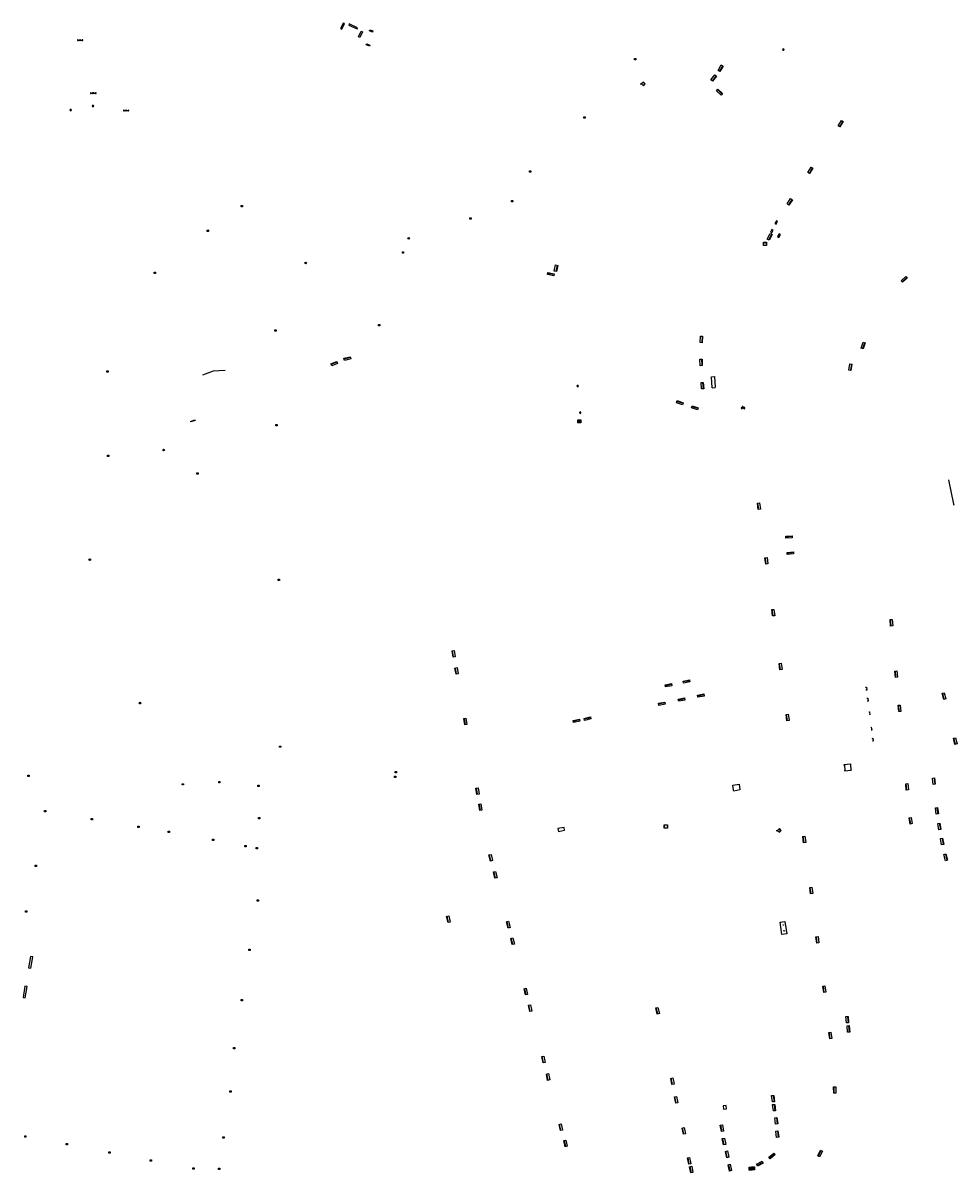
# Model space of a CAD drawing. Units: inches. Extents: x 574345 to 589616, y 4785911 to 4798522.
# Drawn here: x 585774 to 586103, y 4796118 to 4796523 of the extents above; entities that cross this region are included whole.
import ezdxf
from ezdxf.enums import TextEntityAlignment as Align

# ---------------------------------------------------------------- set-up
doc = ezdxf.new("R2010")
doc.units = ezdxf.units.IN
doc.header["$MEASUREMENT"] = 0
for name, color, linetype in [('090103', 9, 'Continuous'), ('090106', 9, 'Continuous'), ('090109', 9, 'Continuous'), ('090111', 4, 'Continuous'), ('090113', 9, 'Continuous'), ('090114', 9, 'Continuous'), ('090116', 9, 'Continuous'), ('090121', 9, 'Continuous'), ('090202', 1, 'Continuous'), ('090203', 9, 'Continuous'), ('090205', 9, 'Continuous'), ('090206', 9, 'Continuous'), ('090210', 9, 'Continuous'), ('090213', 9, 'Continuous'), ('090214', 9, 'Continuous'), ('090216', 9, 'Continuous'), ('090217', 9, 'Continuous'), ('090223', 9, 'Continuous'), ('090302', 9, 'Continuous')]:
    doc.layers.add(name, color=color, linetype=linetype)
doc.styles.add('ROMANS', font='romans__.ttf', dxfattribs={"height": 1})
doc.styles.get("Standard").update_dxf_attribs({"font": 'arial.ttf'})

# ---------------------------------------------------------------- blocks, each defined once
blk = doc.blocks.new('PANINF')
for p, q in [((-0.75, 0), (0, 0)), ((0, 0), (0.75, 0))]:
    blk.add_line(p, q)
for points in [[(-0.75, -0.1), (-0.75, 0.1), (-0.95, 0.1), (-0.95, -0.1)], [(0.95, -0.1), (0.95, 0.1), (0.75, 0.1), (0.75, -0.1)]]:
    blk.add_lwpolyline(points, close=True)
for radius in [0.21, 0.12]:
    blk.add_circle((0, 0), radius)
blk = doc.blocks.new('POSTEH')
for points in [[(-0.23, 0.23), (0.23, 0.23), (0.23, -0.23), (-0.23, -0.23), (-0.23, 0.23)], [(-0.145, 0.145), (0.145, 0.145), (0.145, -0.145), (-0.145, -0.145), (-0.145, 0.145)], [(-0.065, 0.065), (0.065, 0.065), (0.065, -0.065), (-0.065, -0.065), (-0.065, 0.065)]]:
    blk.add_lwpolyline(points)
blk = doc.blocks.new('POSTEM')
for radius in [0.29, 0.21, 0.12]:
    blk.add_circle((0, 0), radius)
blk = doc.blocks.new('VADO')
blk.add_lwpolyline([(0, 0.25, 1), (0, -0.25, 1)], format="xyb", close=True)
blk.add_lwpolyline([(-0.09, 0.11), (0, -0.14), (0.09, 0.11)])
blk = doc.blocks.new('BANCO')
blk.add_line((1.125, 0.1875), (-1.125, 0.1875))
blk.add_lwpolyline([(1.125, 0.75), (1.125, 0), (-1.125, 0), (-1.125, 0.75)], close=True)
blk = doc.blocks.new('BUZON')
for p, q in [((-0.525, 0.525), (0.525, -0.525)), ((0.525, 0.525), (-0.525, -0.525))]:
    blk.add_line(p, q)
blk.add_lwpolyline([(-0.525, 0.525), (0.525, 0.525), (0.525, -0.525), (-0.525, -0.525)], close=True)
blk = doc.blocks.new('CATELE')
blk.add_lwpolyline([(0.56, 0.56), (0.56, -0.56), (-0.56, -0.56), (-0.56, 0.56)], close=True)
at = {"style": 'ROMANS'}
blk.add_text('TEL', height=0.453, dxfattribs=at).set_placement((0, 0), align=Align.MIDDLE)
blk = doc.blocks.new('BUSTOP')
blk.add_line((0, 0), (0.5, 0))
blk.add_lwpolyline([(1.15, 0.65), (0.5, 0), (1.15, -0.65), (1.79, 0)], close=True)
blk.add_text('B', height=0.5).set_placement((0.97, -0.23))
blk = doc.blocks.new('A$Cde1f4e34')
at = {"layer": '090223'}
for points in [[(0, 0.12, 1), (0, -0.12, 1)], [(0.4, 0.11, 1), (0.4, -0.13, 1)]]:
    blk.add_lwpolyline(points, format="xyb", close=True, dxfattribs=at)
at = {"layer": '090223', "const_width": 0.01}
blk.add_lwpolyline([(-0.06, 0.53), (-0.06, 0.02)], dxfattribs=at)
blk.add_lwpolyline([(-0.06, 0.53), (0.14, 0.53, -0.828096), (0.07, 0.31), (-0.06, 0.31)], format="xyb", dxfattribs=at)
at = {"layer": '090223'}
for points in [[(0.14, 0.26), (0.09, 0.26), (0.08, 0.24), (0.01, 0.01)], [(0.31, 0.22), (0.22, -0.01), (0.06, 0.17)], [(0.07, 0.2), (0.3, 0.19)], [(0.3, 0.19), (0.4, -0.01), (0.22, -0.01)], [(0.28, 0.23), (0.36, 0.22)]]:
    blk.add_lwpolyline(points, dxfattribs=at)
blk = doc.blocks.new('PBICIS')
at = {"layer": '090223', "xscale": 1.963139950929655, "yscale": 1.963139950929655, "zscale": 1.963139950929655}
blk.add_blockref('A$Cde1f4e34', (-0.33, -0.16), dxfattribs=at)
blk = doc.blocks.new('CONBASUR')
blk.add_circle((0, 0), 0.075)

msp = doc.modelspace()

# ---------------------------------------------------------------- linework, layer by layer
at = {"layer": '090103', "flags": 128}
msp.add_lwpolyline([(585962.66, 4796238.25), (585964.79, 4796238.67), (585964.6, 4796239.66), (585962.47, 4796239.24), (585962.66, 4796238.25)], dxfattribs=at)
at = {"layer": '090106', "flags": 128}
for points in [[(586016.44, 4796398.19), (586017.53, 4796398.27)], [(586016.67, 4796394.32), (586016.44, 4796398.19)], [(586017.53, 4796398.27), (586017.76, 4796394.4)], [(586016.67, 4796394.32), (586017.76, 4796394.4)], [(585777.03, 4796190.17), (585777.71, 4796194.12), (585776.92, 4796194.25), (585776.24, 4796190.31), (585777.03, 4796190.17)], [(585775.04, 4796179.71), (585775.71, 4796183.66), (585774.92, 4796183.79), (585774.25, 4796179.84), (585775.04, 4796179.71)]]:
    msp.add_lwpolyline(points, dxfattribs=at)
at = {"layer": '090109', "flags": 128}
for points in [[(585845.35, 4796400.36), (585841.18, 4796400.2), (585837.42, 4796398.8)], [(585833.19, 4796382.51), (585834.72, 4796383.03), (585834.8, 4796382.79), (585833.27, 4796382.28), (585833.19, 4796382.51)]]:
    msp.add_lwpolyline(points, dxfattribs=at)
at = {"layer": '090111'}
for points in [[(585886.86, 4796522.63), (585885.97, 4796520.67), (585886.42, 4796520.47), (585887.32, 4796522.43), (585886.86, 4796522.63)], [(585889.01, 4796522.28), (585888.84, 4796521.84), (585891.8, 4796520.53), (585891.98, 4796520.98), (585889.01, 4796522.28)], [(585893.22, 4796519.73), (585893.67, 4796519.53), (585892.78, 4796517.57), (585892.32, 4796517.77), (585893.22, 4796519.73)]]:
    msp.add_lwpolyline(points, dxfattribs=at)
at = {"layer": '090111', "flags": 128}
for points in [[(585896.32, 4796520.23), (585897.37, 4796519.82), (585897.22, 4796519.42), (585896.17, 4796519.83), (585896.32, 4796520.23)], [(585895.24, 4796515.31), (585896.32, 4796514.87), (585896.13, 4796514.49), (585895.04, 4796514.93), (585895.24, 4796515.31)], [(586038.77, 4796452.08), (586039.24, 4796451.82), (586039.76, 4796452.79), (586039.3, 4796453.05), (586038.77, 4796452.08)], [(586037.23, 4796449.07), (586037.7, 4796448.8), (586038.22, 4796449.77), (586037.76, 4796450.03), (586037.23, 4796449.07)], [(586039.75, 4796447.49), (586040.21, 4796447.22), (586040.74, 4796448.19), (586040.27, 4796448.45), (586039.75, 4796447.49)], [(586070.64, 4796288.97), (586070.99, 4796289.01), (586071.13, 4796288), (586070.77, 4796287.95)], [(586071.15, 4796285.08), (586071.44, 4796285.11), (586071.58, 4796284.1), (586071.29, 4796284.06)], [(586071.79, 4796280.31), (586072.05, 4796280.34), (586072.19, 4796279.33), (586071.92, 4796279.3)], [(586072.5, 4796274.91), (586072.71, 4796274.93), (586072.85, 4796273.92), (586072.64, 4796273.89)], [(586073.02, 4796271), (586073.28, 4796271.03), (586073.42, 4796270.02), (586073.16, 4796269.98)]]:
    msp.add_lwpolyline(points, dxfattribs=at)
at = {"layer": '090113', "flags": 128}
for points in [[(586040.62, 4796206.34), (586042.34, 4796206.63)], [(586041.27, 4796201.94), (586040.62, 4796206.34)], [(586042.34, 4796206.63), (586043, 4796202.23)], [(586043, 4796202.23), (586041.27, 4796201.94)]]:
    msp.add_lwpolyline(points, dxfattribs=at)
at = {"layer": '090114', "flags": 128}
for points in [[(586063.08, 4796261.76), (586065.34, 4796262.01)], [(586063.08, 4796261.76), (586063.11, 4796261.49)], [(586063.11, 4796261.49), (586063.22, 4796261.51)], [(586063.22, 4796261.51), (586063.39, 4796259.81)], [(586065.34, 4796262.01), (586065.39, 4796261.48)], [(586065.34, 4796262.01), (586065.39, 4796261.48)], [(586065.39, 4796261.48), (586065.54, 4796260.19)], [(586065.39, 4796261.48), (586065.54, 4796260.19)], [(586063.39, 4796259.81), (586063.3, 4796259.8)], [(586063.3, 4796259.8), (586063.33, 4796259.54)], [(586063.33, 4796259.54), (586065.58, 4796259.8)], [(586065.54, 4796260.19), (586065.58, 4796259.8)], [(586065.54, 4796260.19), (586065.58, 4796259.8)], [(586023.98, 4796254.52), (586023.97, 4796254.54), (586026.16, 4796254.93)], [(586024, 4796254.39), (586023.98, 4796254.52)], [(586024.26, 4796252.84), (586024, 4796254.39)], [(586024.26, 4796252.84), (586024, 4796254.39)], [(586024.28, 4796252.69), (586024.26, 4796252.84)], [(586026.5, 4796252.85), (586024.32, 4796252.47), (586024.28, 4796252.69)], [(586026.16, 4796254.93), (586026.51, 4796252.85)], [(586026.16, 4796254.93), (586026.51, 4796252.85)], [(586026.5, 4796252.85), (586026.51, 4796252.85)], [(586026.5, 4796252.85), (586026.51, 4796252.85)]]:
    msp.add_lwpolyline(points, dxfattribs=at)
at = {"layer": '090116', "flags": 128}
msp.add_lwpolyline([(586021.66, 4796141.83), (586020.55, 4796141.68), (586020.7, 4796140.57), (586021.81, 4796140.72), (586021.66, 4796141.83)], dxfattribs=at)
at = {"layer": '090121', "flags": 128}
msp.add_lwpolyline([(586099.91, 4796361.91), (586101.64, 4796353.37), (586101.73, 4796352.98)], dxfattribs=at)

# ---------------------------------------------------------------- block references
at = {"layer": '090202'}
for p, rotation in [((586019.99, 4796506.52), 60.08245098225912), ((586017.52, 4796503.06), 51.82124530728753), ((586019.58, 4796498.56), 136.7915503543424), ((586062.24, 4796487), 57.01493068383677), ((586051.57, 4796470.58), 57.01493068383677), ((586044.34, 4796459.53), 57.01493068383677), ((586037.28, 4796447.22), 63.30906853335075), ((585960.03, 4796434.64), 169.4262843632765), ((585962.14, 4796436.26), 77.92776026994804), ((586084.51, 4796432.17), 41.57), ((586013.28, 4796411.29), 86.81268567812623), ((586070.17, 4796409.04), 72.56672953346755), ((585883.61, 4796403.16), 202.1048830703967), ((585888.27, 4796404.95), 193.5894104590087), ((586013.18, 4796403.24), 91.75854126580339), ((586065.72, 4796401.55), 81.80042991666333), ((586013.66, 4796395.09), 95.15968366176833), ((586005.43, 4796389.42), 161.175899625583), ((586010.75, 4796387.62), 162.18667367593), ((586032.78, 4796352.63), 277.7518653069275), ((586043.73, 4796342.19), 184.4208620941513), ((586035.42, 4796333.38), 277.7518653069275), ((586044.18, 4796336.5), 187.3472390564048), ((586037.85, 4796315.15), 277.7518653069275), ((586079.39, 4796311.63), 275.1466534267639), ((585925.37, 4796300.68), 279.2974881871356), ((586040.43, 4796296.21), 277.7518653069275), ((585926.42, 4796294.63), 279.2974881871356), ((586081.1, 4796293.56), 275.1466534267639), ((586001.31, 4796290.03), 190.9078820909895), ((586007.61, 4796291.35), 190.9078820909895), ((586005.9, 4796284.99), 190.9078820909895), ((586012.69, 4796286.4), 190.9078820909895), ((586097.92, 4796285.75), 284.2465647800763), ((585998.94, 4796283.53), 190.9078820909895), ((586082.26, 4796281.51), 275.1466534267639), ((585929.52, 4796276.87), 279.2974881871356), ((585968.9, 4796277.53), 193.532493371654), ((585972.77, 4796278.27), 193.532493371654), ((586042.87, 4796278.3), 277.7518653069275), ((586101.86, 4796269.96), 284.2465647800763), ((586095.09, 4796256.02), 96.79000000000002), ((585933.78, 4796252.4), 279.2974881871356), ((586084.91, 4796253.89), 275.1466534267639), ((585934.81, 4796246.68), 279.2974881871356), ((586096.15, 4796245.51), 98.53), ((586086.19, 4796241.97), 279.7198396475907), ((586097.02, 4796240.09), 100.22), ((586048.72, 4796235.39), 277.7518653069275), ((586097.97, 4796234.77), 100.38), ((585938.44, 4796228.9), 283.4435487172746), ((586099.23, 4796229.24), 104.45), ((585940.03, 4796222.89), 283.4435487172746), ((586051.21, 4796217.44), 277.7518653069275), ((585923.54, 4796207.26), 282.6562685750901), ((585944.65, 4796205.37), 283.4435487172746), ((585946.13, 4796199.52), 283.4435487172746), ((586053.37, 4796200.05), 277.7518653069275), ((586055.81, 4796182.72), 277.7518653069275), ((585950.81, 4796181.83), 281.8622795318831), ((585952.29, 4796176.01), 281.8622795318831), ((585997.13, 4796175.09), 284.8397686060086), ((586064.63, 4796172.09), 94.99086861484692), ((586057.91, 4796166.44), 277.7518653069275), ((586065.01, 4796168.81), 94.99086861484692), ((585957, 4796157.95), 281.8622795318831), ((585958.61, 4796151.79), 281.8622795318831), ((586002.35, 4796150.3), 281.6406686135667), ((586059.46, 4796147.31), 271.5328517907002), ((586003.68, 4796143.75), 281.6406686135667), ((586038.53, 4796144.29), 97.09606860009457), ((586038.87, 4796141.13), 97.09606860009457), ((585963.11, 4796134.1), 281.8622795318831), ((586039.65, 4796136.48), 97.09606860009457), ((586006.36, 4796132.81), 281.6406686135667), ((586019.8, 4796133.77), 281.6406686135667), ((586040, 4796131.81), 97.09606860009457), ((585964.77, 4796128.45), 281.8622795318831), ((586020.52, 4796129.12), 281.6406686135667), ((586008.27, 4796122.33), 281.6406686135667), ((586021.6, 4796124.59), 281.6406686135667), ((586038.01, 4796123.82), 41.08856856420315), ((586054.35, 4796125.1), 244.0585954754871), ((586009, 4796119.21), 281.6406686135667), ((586022.59, 4796119.9), 281.6406686135667), ((586033.63, 4796121.07), 27.30166857256102)]:
    msp.add_blockref('BANCO', p, dxfattribs=dict(at, rotation=rotation))
at = {"layer": '090203', "rotation": 359.9987685839998}
for p in [(585970.02, 4796382.47), (586030.26, 4796119.63), (586031.06, 4796119.73)]:
    msp.add_blockref('BUZON', p, dxfattribs=at)
at = {"layer": '090205', "rotation": 359.9987685839998}
for p in [(586035.33, 4796444.94), (586000.43, 4796240.01)]:
    msp.add_blockref('CATELE', p, dxfattribs=at)
at = {"layer": '090206', "rotation": 359.9987685839998}
for p in [(585991.41, 4796501.19), (586039.21, 4796238.6)]:
    msp.add_blockref('BUSTOP', p, dxfattribs=at)
at = {"layer": '090210', "rotation": 359.9987685839998}
for p in [(585794.35, 4796516.57), (585798.99, 4796497.98), (585810.57, 4796491.86)]:
    msp.add_blockref('PANINF', p, dxfattribs=at)
at = {"layer": '090213', "rotation": 359.9987685839998}
for p in [(586041.75, 4796513.29), (585791.02, 4796491.99), (585798.87, 4796493.42), (585969.41, 4796394.89), (585970.3, 4796385.56)]:
    msp.add_blockref('VADO', p, dxfattribs=at)
at = {"layer": '090214', "rotation": 359.9987685839998}
for p in [(586041.7, 4796205.33), (586042, 4796203.3)]:
    msp.add_blockref('CONBASUR', p, dxfattribs=at)
at = {"layer": '090216', "rotation": 359.9987685839998}
for p in [(585989.64, 4796509.91), (585971.81, 4796489.43), (585952.67, 4796470.36), (585851.26, 4796458.15), (585931.72, 4796453.86), (585907.94, 4796441.87), (585820.59, 4796434.8), (585863.1, 4796414.51), (585899.54, 4796416.35), (585803.99, 4796400.05), (585863.42, 4796381.2), (585804.16, 4796370.34), (585835.6, 4796364.21), (585864.22, 4796326.81), (585864.71, 4796268.07), (585776.15, 4796257.86), (585905.2, 4796257.46), (585905.47, 4796259.11), (585830.47, 4796254.82), (585843.32, 4796255.55), (585857.1, 4796254.29), (585782.07, 4796245.33), (585798.5, 4796242.57), (585857.36, 4796242.87), (585814.89, 4796239.91), (585825.52, 4796238.1), (585841.13, 4796235.26), (585852.49, 4796233.06), (585856.56, 4796232.38), (585778.77, 4796226.15), (585856.82, 4796213.97), (585775.34, 4796210.11), (585853.98, 4796196.62), (585851.27, 4796178.86), (585848.53, 4796162.03), (585847.26, 4796146.78), (585775.07, 4796130.97), (585789.62, 4796128.21), (585844.82, 4796130.56), (585804.7, 4796125.29), (585819.23, 4796122.55), (585834.21, 4796119.66), (585843.3, 4796119.59)]:
    msp.add_blockref('POSTEH', p, dxfattribs=at)
at = {"layer": '090217', "rotation": 359.9987685839998}
for p in [(585946.36, 4796459.96), (585839.28, 4796449.54), (585909.96, 4796446.89), (585873.72, 4796438.23), (585823.71, 4796372.41), (585797.74, 4796333.84), (585815.4, 4796283.4)]:
    msp.add_blockref('POSTEM', p, dxfattribs=at)
at = {"layer": '090223'}
msp.add_blockref('PBICIS', (586027.54, 4796387.34), dxfattribs=at)

# ---------------------------------------------------------------- texts
at = {"layer": '090302', "style": 'ROMANS'}
for p in [(586041.86, 4796205.03), (586042.16, 4796203)]:
    msp.add_text('c', height=0.65, rotation=359.9988, dxfattribs=at).set_placement(p)

doc.saveas('drawing.dxf')
